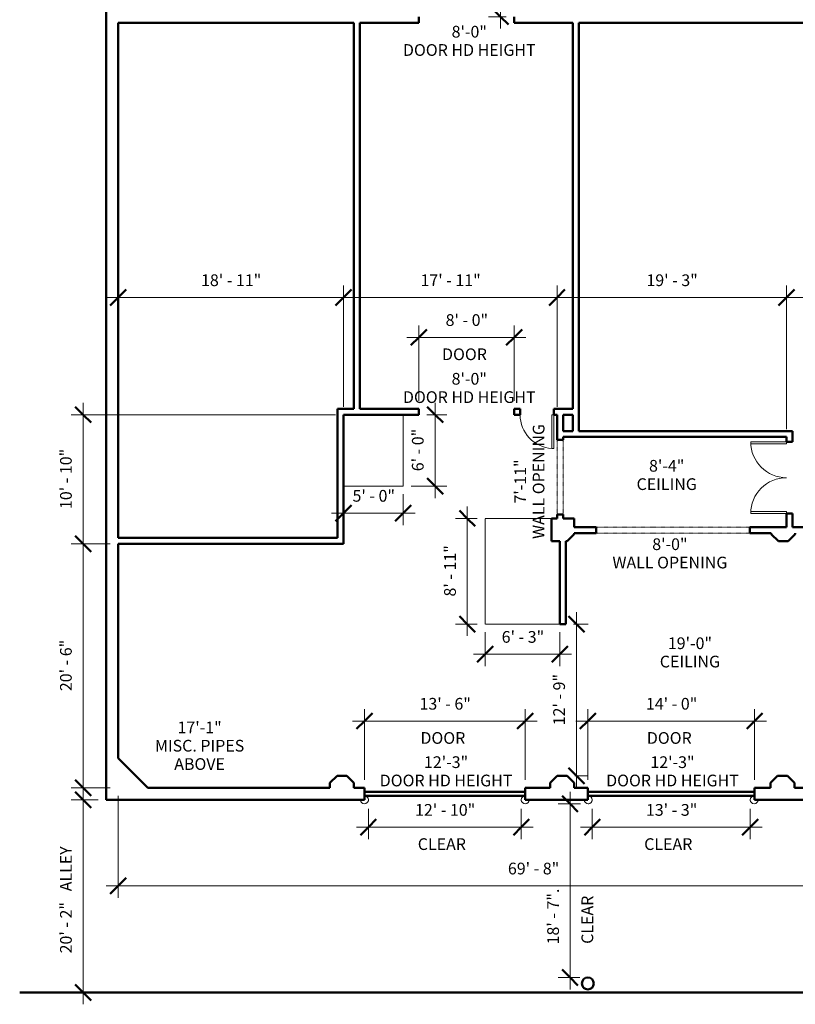
# Model space of a CAD drawing. Units: inches. Extents: x -697 to 697, y -1752 to 400.
# Drawn here: x -697 to 84, y -1752 to -760 of the extents above; entities that cross this region are included whole.
import ezdxf

# ---------------------------------------------------------------- set-up
doc = ezdxf.new("R2010")
doc.units = ezdxf.units.IN
doc.header["$MEASUREMENT"] = 0
doc.linetypes.add('Hidden 1_8_', pattern=[0.1875, 0.125, -0.0625])
doc.linetypes.add('Overhead 1_16_', pattern=[0.101562, 0.0625, -0.039062])
for name, color, linetype, lineweight in [('A-ANNO-DIMS', 211, 'Continuous', 9), ('A-ANNO-DIMS-128', 211, 'Continuous', 9), ('A-DETL-HDLN', 90, 'Hidden 1_8_', 9), ('A-DETL-MEDM', 33, 'Continuous', 20), ('A-DETL-THIN', 151, 'Continuous', 9), ('A-DETL-WIDE', 214, 'Continuous', 50), ('A-DOOR', 31, 'Continuous', 13), ('A-FLOR-OVHD', 1, 'Overhead 1_16_', 9), ('A-WALL', 113, 'Continuous', 13), ('G-ANNO-TEXT', 231, 'Continuous', 9)]:
    doc.layers.add(name, color=color, linetype=linetype, lineweight=lineweight)
doc.styles.add('Arial', font='arial.ttf', dxfattribs={"height": 11.802395})
doc.dimstyles.new('Linear_-_3_32__Arial_HUDSON', dxfattribs={"dimscale": 12, "dimtxt": 12, "dimasz": 1.333333, "dimexe": 1, "dimexo": 0.666667, "dimgap": 0.666667, "dimtad": 1, "dimdec": 0, "dimzin": 1, "dimdsep": 46, "dimlunit": 4, "dimtxsty": 'Arial', "dimblk1": 'OBLIQUE', "dimblk2": 'OBLIQUE', "dimsah": 1, "dimcen": 0.09, "dimdle": 1, "dimazin": 0, "dimtfac": 1, "dimtdec": 4, "dimtix": 1, "dimtmove": 0, "dimatfit": 3, "dimfxl": 1, "dimtvp": 1, "dimtfill": 1, "dimfrac": 2, "dimtolj": 1, "dimtzin": 0, "dimarcsym": 2})
doc.dimstyles.new('Linear_-_3_32__Arial_HUDSON_1', dxfattribs={"dimscale": 12, "dimtxt": 12, "dimasz": 1.333333, "dimexe": 1, "dimexo": 0.666667, "dimgap": 0.666667, "dimtad": 1, "dimdec": 0, "dimzin": 1, "dimdsep": 46, "dimlunit": 4, "dimtxsty": 'Arial', "dimblk1": 'OBLIQUE', "dimblk2": 'OBLIQUE', "dimsah": 1, "dimcen": 0.09, "dimdle": 1, "dimazin": 0, "dimtfac": 1, "dimtdec": 4, "dimtix": 1, "dimtmove": 2, "dimatfit": 3, "dimfxl": 1, "dimtvp": 1, "dimtfill": 1, "dimfrac": 2, "dimtolj": 1, "dimtzin": 0, "dimarcsym": 2})
doc.dimstyles.new('Linear_-_3_32__Arial_HUDSON_1_2_', dxfattribs={"dimscale": 12, "dimtxt": 12, "dimasz": 1.333333, "dimexe": 1, "dimexo": 0.666667, "dimgap": 0.666667, "dimtad": 1, "dimdec": 1, "dimrnd": 0.5, "dimzin": 1, "dimdsep": 46, "dimlunit": 4, "dimtxsty": 'Arial', "dimblk1": 'OBLIQUE', "dimblk2": 'OBLIQUE', "dimsah": 1, "dimcen": 0.09, "dimdle": 1, "dimazin": 0, "dimtfac": 1, "dimtdec": 4, "dimtix": 1, "dimtmove": 0, "dimatfit": 3, "dimfxl": 1, "dimtvp": 1, "dimtfill": 1, "dimfrac": 2, "dimtolj": 1, "dimtzin": 0, "dimarcsym": 2})

# ---------------------------------------------------------------- blocks, each defined once
blk = doc.blocks.new('Double-Flush - 72_ x 84_-335801-HUDSON TWENTY FULL GROUND FLOOR')
at = {"layer": 'A-DOOR', "lineweight": 20}
for p, q in [((-36, 39), (-34, 39)), ((-36, 3), (-36, 39)), ((-34, 3), (-34, 39)), ((34, 3), (34, 38.94)), ((36, 3), (36, 39)), ((-36, 3), (-34, 3)), ((36, 3), (34, 3))]:
    blk.add_line(p, q, dxfattribs=at)
at = {"layer": 'A-DOOR', "lineweight": 9}
for centre, start, end in [((-36, 3), 0, 90), ((36, 3), 90, 180)]:
    blk.add_arc(centre, 36, start, end, dxfattribs=at)
blk = doc.blocks.new('Single-Flush - 34_ x 84_-214997-HUDSON TWENTY FULL GROUND FLOOR')
at = {"layer": 'A-DOOR', "lineweight": 20}
for p, q in [((15, -3), (15, -37.01)), ((17, -3), (15, -3)), ((17, -3), (17, -37.01)), ((17, -37.01), (15, -37.01))]:
    blk.add_line(p, q, dxfattribs=at)
at = {"layer": 'A-DOOR', "lineweight": 9}
blk.add_arc((17, -3), 34.07, 180, 266.63431, dxfattribs=at)
blk = doc.blocks.new('DIMBLOCK34-HUDSON TWENTY FULL GROUND FLOOR')
at = {"layer": 'A-ANNO-DIMS-128'}
for p, q in [((-633.5, -1751.66), (-633.5, -1533.66)), ((-618.34, -1545.66), (-645.5, -1545.66)), ((-633.5, -1545.66), (-618.34, -1545.66)), ((-636.82, -1739.66), (-621.5, -1739.66)), ((-633.5, -1739.66), (-636.82, -1739.66))]:
    blk.add_line(p, q, dxfattribs=at)
at = {"layer": 'A-ANNO-DIMS-128', "lineweight": 50}
for p, q in [((-633.5, -1545.66), (-641.5, -1537.66)), ((-633.5, -1545.66), (-625.5, -1553.66)), ((-633.5, -1739.66), (-641.5, -1731.66)), ((-633.5, -1739.66), (-625.5, -1747.66))]:
    blk.add_line(p, q, dxfattribs=at)
at = {"layer": 'A-ANNO-DIMS-128', "color": 0, "insert": (-656.81, -1700.35), "char_height": 11.8024, "width": 138.4615, "attachment_point": 1, "rotation": 90, "line_spacing_factor": 0.938532, "style": 'Arial', "bg_fill": 3, "box_fill_scale": 1.25, "bg_fill_color": 0, "bg_fill_transparency": 0}
blk.add_mtext('20\' - 2"   ALLEY', dxfattribs=at)
blk = doc.blocks.new('_Oblique')
at = {"color": 0, "linetype": 'ByBlock', "lineweight": -2}
blk.add_line((-0.5, -0.5), (0.5, 0.5), dxfattribs=at)
blk = doc.blocks.new('DIMBLOCK35-HUDSON TWENTY FULL GROUND FLOOR')
at = {"layer": 'A-ANNO-DIMS-128'}
for p, q in [((-350.34, -1525.66), (-350.34, -1454.29)), ((-188.34, -1525.66), (-188.34, -1454.29)), ((-362.34, -1466.29), (-176.34, -1466.29)), ((-350.34, -1466.29), (-350.34, -1525.66)), ((-188.34, -1466.29), (-188.34, -1525.66))]:
    blk.add_line(p, q, dxfattribs=at)
at = {"layer": 'A-ANNO-DIMS-128', "lineweight": 50}
for p, q in [((-350.34, -1466.29), (-358.34, -1474.29)), ((-350.34, -1466.29), (-342.34, -1458.29)), ((-188.34, -1466.29), (-196.34, -1474.29)), ((-188.34, -1466.29), (-180.34, -1458.29))]:
    blk.add_line(p, q, dxfattribs=at)
at = {"layer": 'A-ANNO-DIMS-128', "color": 0, "char_height": 11.802, "attachment_point": 1, "line_spacing_factor": 0.938532, "style": 'Arial', "bg_fill": 3, "box_fill_scale": 1.25, "bg_fill_color": 0, "bg_fill_transparency": 0}
for s, insert, width in [('13\' - 6"', (-294.82, -1442.98), 61.1446), ('DOOR', (-293.9, -1477.44), 58.9292)]:
    blk.add_mtext(s, dxfattribs=dict(at, insert=insert, width=width))
blk = doc.blocks.new('DIMBLOCK36-HUDSON TWENTY FULL GROUND FLOOR')
at = {"layer": 'A-ANNO-DIMS-128'}
for p, q in [((-125.34, -1525.66), (-125.34, -1454.29)), ((42.66, -1525.66), (42.66, -1454.29)), ((-137.34, -1466.29), (54.66, -1466.29)), ((-125.34, -1466.29), (-125.34, -1525.66)), ((42.66, -1466.29), (42.66, -1525.66))]:
    blk.add_line(p, q, dxfattribs=at)
at = {"layer": 'A-ANNO-DIMS-128', "lineweight": 50}
for p, q in [((-125.34, -1466.29), (-133.34, -1474.29)), ((-125.34, -1466.29), (-117.34, -1458.29)), ((42.66, -1466.29), (34.66, -1474.29)), ((42.66, -1466.29), (50.66, -1458.29))]:
    blk.add_line(p, q, dxfattribs=at)
at = {"layer": 'A-ANNO-DIMS-128', "color": 0, "char_height": 11.802, "attachment_point": 1, "line_spacing_factor": 0.938532, "style": 'Arial', "bg_fill": 3, "box_fill_scale": 1.25, "bg_fill_color": 0, "bg_fill_transparency": 0}
for s, insert, width in [('14\' - 0"', (-66.82, -1442.98), 61.1446), ('DOOR', (-65.9, -1477.44), 58.9292)]:
    blk.add_mtext(s, dxfattribs=dict(at, insert=insert, width=width))
blk = doc.blocks.new('DIMBLOCK37-HUDSON TWENTY FULL GROUND FLOOR')
at = {"layer": 'A-ANNO-DIMS-128'}
for p, q in [((-633.5, -1275.66), (-633.5, -1545.66)), ((-606.34, -1287.66), (-645.5, -1287.66)), ((-633.5, -1287.66), (-606.34, -1287.66)), ((-606.34, -1533.66), (-645.5, -1533.66)), ((-633.5, -1533.66), (-606.34, -1533.66))]:
    blk.add_line(p, q, dxfattribs=at)
at = {"layer": 'A-ANNO-DIMS-128', "lineweight": 50}
for p, q in [((-633.5, -1287.66), (-641.5, -1279.66)), ((-633.5, -1287.66), (-625.5, -1295.66)), ((-633.5, -1533.66), (-641.5, -1525.66)), ((-633.5, -1533.66), (-625.5, -1541.66))]:
    blk.add_line(p, q, dxfattribs=at)
at = {"layer": 'A-ANNO-DIMS-128', "color": 0, "insert": (-656.81, -1436.14), "char_height": 11.802, "width": 61.1446, "attachment_point": 1, "rotation": 90, "line_spacing_factor": 0.938532, "style": 'Arial', "bg_fill": 3, "box_fill_scale": 1.25, "bg_fill_color": 0, "bg_fill_transparency": 0}
blk.add_mtext('20\' - 6"', dxfattribs=at)
blk = doc.blocks.new('DIMBLOCK38-HUDSON TWENTY FULL GROUND FLOOR')
at = {"layer": 'A-ANNO-DIMS-128', "lineweight": 50}
for p, q in [((-633.5, -1157.66), (-641.5, -1149.66)), ((-633.5, -1157.66), (-625.5, -1165.66)), ((-633.5, -1287.66), (-641.5, -1279.66)), ((-633.5, -1287.66), (-625.5, -1295.66))]:
    blk.add_line(p, q, dxfattribs=at)
at = {"layer": 'A-ANNO-DIMS-128'}
for p, q in [((-633.5, -1299.66), (-633.5, -1145.66)), ((-379.34, -1157.66), (-645.5, -1157.66)), ((-633.5, -1157.66), (-379.34, -1157.66)), ((-606.34, -1287.66), (-645.5, -1287.66)), ((-633.5, -1287.66), (-606.34, -1287.66))]:
    blk.add_line(p, q, dxfattribs=at)
at = {"layer": 'A-ANNO-DIMS-128', "color": 0, "insert": (-656.81, -1252.66), "char_height": 11.802, "width": 72, "attachment_point": 1, "rotation": 90, "line_spacing_factor": 0.938532, "style": 'Arial', "bg_fill": 3, "box_fill_scale": 1.25, "bg_fill_color": 0, "bg_fill_transparency": 0}
blk.add_mtext('10\' - 10"', dxfattribs=at)
blk = doc.blocks.new('DIMBLOCK39-HUDSON TWENTY FULL GROUND FLOOR')
at = {"layer": 'A-ANNO-DIMS-128'}
for p, q in [((-136.84, -1356.59), (-136.84, -1533.59)), ((-139.63, -1368.59), (-124.84, -1368.59)), ((-136.84, -1368.59), (-139.63, -1368.59)), ((-138.27, -1521.59), (-124.84, -1521.59)), ((-136.84, -1521.59), (-138.27, -1521.59))]:
    blk.add_line(p, q, dxfattribs=at)
at = {"layer": 'A-ANNO-DIMS-128', "lineweight": 50}
for p, q in [((-136.84, -1368.59), (-144.84, -1360.59)), ((-136.84, -1368.59), (-128.84, -1376.59)), ((-136.84, -1521.59), (-144.84, -1513.59)), ((-136.84, -1521.59), (-128.84, -1529.59))]:
    blk.add_line(p, q, dxfattribs=at)
at = {"layer": 'A-ANNO-DIMS-128', "color": 0, "insert": (-160.15, -1470.57), "char_height": 11.802, "width": 61.1446, "attachment_point": 1, "rotation": 90, "line_spacing_factor": 0.938532, "style": 'Arial', "bg_fill": 3, "box_fill_scale": 1.25, "bg_fill_color": 0, "bg_fill_transparency": 0}
blk.add_mtext('12\' - 9"', dxfattribs=at)
blk = doc.blocks.new('DIMBLOCK40-HUDSON TWENTY FULL GROUND FLOOR')
at = {"layer": 'A-ANNO-DIMS-128'}
for p, q in [((-598.34, -1221.71), (-598.34, -1027.6)), ((-371.34, -1149.66), (-371.34, -1027.6)), ((-610.34, -1039.6), (-371.34, -1039.6)), ((-598.34, -1039.6), (-598.34, -1221.71)), ((-371.34, -1039.6), (-371.34, -1149.66))]:
    blk.add_line(p, q, dxfattribs=at)
at = {"layer": 'A-ANNO-DIMS-128', "lineweight": 50}
for p, q in [((-598.34, -1039.6), (-590.34, -1031.6)), ((-371.34, -1039.6), (-363.34, -1031.6)), ((-598.34, -1039.6), (-606.34, -1047.6)), ((-371.34, -1039.6), (-379.34, -1047.6))]:
    blk.add_line(p, q, dxfattribs=at)
at = {"layer": 'A-ANNO-DIMS-128', "color": 0, "insert": (-514.84, -1016.29), "char_height": 11.802, "width": 72, "attachment_point": 1, "line_spacing_factor": 0.938532, "style": 'Arial', "bg_fill": 3, "box_fill_scale": 1.25, "bg_fill_color": 0, "bg_fill_transparency": 0}
blk.add_mtext('18\' - 11"', dxfattribs=at)
blk = doc.blocks.new('DIMBLOCK41-HUDSON TWENTY FULL GROUND FLOOR')
at = {"layer": 'A-ANNO-DIMS-128'}
for p, q in [((-371.34, -1149.66), (-371.34, -1027.6)), ((-156.34, -1149.66), (-156.34, -1027.6)), ((-371.34, -1039.6), (-144.34, -1039.6)), ((-371.34, -1039.6), (-371.34, -1149.66)), ((-156.34, -1039.6), (-156.34, -1149.66))]:
    blk.add_line(p, q, dxfattribs=at)
at = {"layer": 'A-ANNO-DIMS-128', "lineweight": 50}
for p, q in [((-371.34, -1039.6), (-363.34, -1031.6)), ((-156.34, -1039.6), (-148.34, -1031.6)), ((-371.34, -1039.6), (-379.34, -1047.6)), ((-156.34, -1039.6), (-164.34, -1047.6))]:
    blk.add_line(p, q, dxfattribs=at)
at = {"layer": 'A-ANNO-DIMS-128', "color": 0, "insert": (-293.84, -1016.29), "char_height": 11.802, "width": 72, "attachment_point": 1, "line_spacing_factor": 0.938532, "style": 'Arial', "bg_fill": 3, "box_fill_scale": 1.25, "bg_fill_color": 0, "bg_fill_transparency": 0}
blk.add_mtext('17\' - 11"', dxfattribs=at)
blk = doc.blocks.new('DIMBLOCK42-HUDSON TWENTY FULL GROUND FLOOR')
at = {"layer": 'A-ANNO-DIMS-128'}
for p, q in [((-156.34, -1149.66), (-156.34, -1027.6)), ((74.66, -1172.09), (74.66, -1027.6)), ((-168.34, -1039.6), (74.66, -1039.6)), ((-156.34, -1039.6), (-156.34, -1149.66)), ((74.66, -1039.6), (74.66, -1172.09))]:
    blk.add_line(p, q, dxfattribs=at)
at = {"layer": 'A-ANNO-DIMS-128', "lineweight": 50}
for p, q in [((-156.34, -1039.6), (-148.34, -1031.6)), ((74.66, -1039.6), (82.66, -1031.6)), ((-156.34, -1039.6), (-164.34, -1047.6)), ((74.66, -1039.6), (66.66, -1047.6))]:
    blk.add_line(p, q, dxfattribs=at)
at = {"layer": 'A-ANNO-DIMS-128', "color": 0, "insert": (-66.32, -1016.29), "char_height": 11.802, "width": 61.1446, "attachment_point": 1, "line_spacing_factor": 0.938532, "style": 'Arial', "bg_fill": 3, "box_fill_scale": 1.25, "bg_fill_color": 0, "bg_fill_transparency": 0}
blk.add_mtext('19\' - 3"', dxfattribs=at)
blk = doc.blocks.new('DIMBLOCK43-HUDSON TWENTY FULL GROUND FLOOR')
at = {"layer": 'A-ANNO-DIMS-128'}
for p, q in [((74.66, -1172.09), (74.66, -1027.6)), ((303.66, -1269.09), (303.66, -1027.6)), ((74.66, -1039.6), (315.66, -1039.6)), ((74.66, -1039.6), (74.66, -1172.09)), ((303.66, -1039.6), (303.66, -1269.09))]:
    blk.add_line(p, q, dxfattribs=at)
at = {"layer": 'A-ANNO-DIMS-128', "lineweight": 50}
for p, q in [((74.66, -1039.6), (82.66, -1031.6)), ((303.66, -1039.6), (311.66, -1031.6)), ((74.66, -1039.6), (66.66, -1047.6)), ((303.66, -1039.6), (295.66, -1047.6))]:
    blk.add_line(p, q, dxfattribs=at)
at = {"layer": 'A-ANNO-DIMS-128', "color": 0, "insert": (163.68, -1016.29), "char_height": 11.802, "width": 61.1446, "attachment_point": 1, "line_spacing_factor": 0.938532, "style": 'Arial', "bg_fill": 3, "box_fill_scale": 1.25, "bg_fill_color": 0, "bg_fill_transparency": 0}
blk.add_mtext('19\' - 1"', dxfattribs=at)
blk = doc.blocks.new('DIMBLOCK44-HUDSON TWENTY FULL GROUND FLOOR')
at = {"layer": 'A-ANNO-DIMS-128'}
for p, q in [((-346.34, -1554.66), (-346.34, -1585.22)), ((-346.34, -1573.22), (-346.34, -1554.66)), ((-192.34, -1554.66), (-192.34, -1585.22)), ((-192.34, -1573.22), (-192.34, -1554.66)), ((-358.34, -1573.22), (-180.34, -1573.22))]:
    blk.add_line(p, q, dxfattribs=at)
at = {"layer": 'A-ANNO-DIMS-128', "lineweight": 50}
for p, q in [((-346.34, -1573.22), (-338.34, -1565.22)), ((-192.34, -1573.22), (-184.34, -1565.22)), ((-346.34, -1573.22), (-354.34, -1581.22)), ((-192.34, -1573.22), (-200.34, -1581.22))]:
    blk.add_line(p, q, dxfattribs=at)
at = {"layer": 'A-ANNO-DIMS-128', "color": 0, "char_height": 11.802, "attachment_point": 1, "line_spacing_factor": 0.938532, "style": 'Arial', "bg_fill": 3, "box_fill_scale": 1.25, "bg_fill_color": 0, "bg_fill_transparency": 0}
for s, insert, width in [('12\' - 10"', (-299.34, -1549.91), 72), ('CLEAR', (-296.58, -1584.38), 65.3538)]:
    blk.add_mtext(s, dxfattribs=dict(at, insert=insert, width=width))
blk = doc.blocks.new('DIMBLOCK45-HUDSON TWENTY FULL GROUND FLOOR')
at = {"layer": 'A-ANNO-DIMS-128'}
for p, q in [((-120.84, -1554.66), (-120.84, -1585.22)), ((-120.84, -1573.22), (-120.84, -1554.66)), ((38.16, -1554.66), (38.16, -1585.22)), ((38.16, -1573.22), (38.16, -1554.66)), ((-132.84, -1573.22), (50.16, -1573.22))]:
    blk.add_line(p, q, dxfattribs=at)
at = {"layer": 'A-ANNO-DIMS-128', "lineweight": 50}
for p, q in [((-120.84, -1573.22), (-112.84, -1565.22)), ((38.16, -1573.22), (46.16, -1565.22)), ((-120.84, -1573.22), (-128.84, -1581.22)), ((38.16, -1573.22), (30.16, -1581.22))]:
    blk.add_line(p, q, dxfattribs=at)
at = {"layer": 'A-ANNO-DIMS-128', "color": 0, "char_height": 11.802, "attachment_point": 1, "line_spacing_factor": 0.938532, "style": 'Arial', "bg_fill": 3, "box_fill_scale": 1.25, "bg_fill_color": 0, "bg_fill_transparency": 0}
for s, insert, width in [('13\' - 3"', (-66.82, -1549.91), 61.1446), ('CLEAR', (-68.58, -1584.38), 65.3538)]:
    blk.add_mtext(s, dxfattribs=dict(at, insert=insert, width=width))
blk = doc.blocks.new('DIMBLOCK46-HUDSON TWENTY FULL GROUND FLOOR')
at = {"layer": 'A-ANNO-DIMS-128'}
for p, q in [((-598.34, -1541.66), (-598.34, -1644.29)), ((-598.34, -1632.29), (-598.34, -1541.66)), ((237.66, -1541.66), (237.66, -1644.29)), ((237.66, -1632.29), (237.66, -1541.66)), ((-610.34, -1632.29), (249.66, -1632.29))]:
    blk.add_line(p, q, dxfattribs=at)
at = {"layer": 'A-ANNO-DIMS-128', "lineweight": 50}
for p, q in [((-598.34, -1632.29), (-590.34, -1624.29)), ((237.66, -1632.29), (245.66, -1624.29)), ((-598.34, -1632.29), (-606.34, -1640.29)), ((237.66, -1632.29), (229.66, -1640.29))]:
    blk.add_line(p, q, dxfattribs=at)
at = {"layer": 'A-ANNO-DIMS-128', "color": 0, "insert": (-205.82, -1608.98), "char_height": 11.802, "width": 61.1446, "attachment_point": 1, "line_spacing_factor": 0.938532, "style": 'Arial', "bg_fill": 3, "box_fill_scale": 1.25, "bg_fill_color": 0, "bg_fill_transparency": 0}
blk.add_mtext('69\' - 8"', dxfattribs=at)
blk = doc.blocks.new('DIMBLOCK49-HUDSON TWENTY FULL GROUND FLOOR')
at = {"layer": 'A-ANNO-DIMS-128'}
for p, q in [((-228.63, -1376.59), (-228.63, -1410.93)), ((-228.63, -1398.93), (-228.63, -1376.59)), ((-153.63, -1376.59), (-153.63, -1410.93)), ((-153.63, -1398.93), (-153.63, -1376.59)), ((-240.63, -1398.93), (-141.63, -1398.93))]:
    blk.add_line(p, q, dxfattribs=at)
at = {"layer": 'A-ANNO-DIMS-128', "lineweight": 50}
for p, q in [((-228.63, -1398.93), (-220.63, -1390.93)), ((-153.63, -1398.93), (-145.63, -1390.93)), ((-228.63, -1398.93), (-236.63, -1406.93)), ((-153.63, -1398.93), (-161.63, -1406.93))]:
    blk.add_line(p, q, dxfattribs=at)
at = {"layer": 'A-ANNO-DIMS-128', "color": 0, "insert": (-212.08, -1375.62), "char_height": 11.802, "width": 50.2892, "attachment_point": 1, "line_spacing_factor": 0.938532, "style": 'Arial', "bg_fill": 3, "box_fill_scale": 1.25, "bg_fill_color": 0, "bg_fill_transparency": 0}
blk.add_mtext('6\' - 3"', dxfattribs=at)
blk = doc.blocks.new('DIMBLOCK50-HUDSON TWENTY FULL GROUND FLOOR')
at = {"layer": 'A-ANNO-DIMS-128', "lineweight": 50}
for p, q in [((-246.73, -1262.09), (-254.73, -1254.09)), ((-246.73, -1262.09), (-238.73, -1270.09)), ((-246.73, -1368.59), (-254.73, -1360.59)), ((-246.73, -1368.59), (-238.73, -1376.59))]:
    blk.add_line(p, q, dxfattribs=at)
at = {"layer": 'A-ANNO-DIMS-128'}
for p, q in [((-246.73, -1250.09), (-246.73, -1380.59)), ((-236.63, -1262.09), (-258.73, -1262.09)), ((-246.73, -1262.09), (-236.63, -1262.09)), ((-236.63, -1368.59), (-258.73, -1368.59)), ((-246.73, -1368.59), (-236.63, -1368.59))]:
    blk.add_line(p, q, dxfattribs=at)
at = {"layer": 'A-ANNO-DIMS-128', "color": 0, "insert": (-270.04, -1340.82), "char_height": 11.802, "width": 61.1446, "attachment_point": 1, "rotation": 90, "line_spacing_factor": 0.938532, "style": 'Arial', "bg_fill": 3, "box_fill_scale": 1.25, "bg_fill_color": 0, "bg_fill_transparency": 0}
blk.add_mtext('8\' - 11"', dxfattribs=at)
blk = doc.blocks.new('DIMBLOCK53-HUDSON TWENTY FULL GROUND FLOOR')
at = {"layer": 'A-ANNO-DIMS-128'}
for p, q in [((-311.34, -1237.66), (-311.34, -1268.79)), ((-311.34, -1256.79), (-311.34, -1237.66)), ((-383.34, -1256.79), (-299.34, -1256.79)), ((-371.34, -1253.47), (-371.34, -1268.79)), ((-371.34, -1256.79), (-371.34, -1253.47))]:
    blk.add_line(p, q, dxfattribs=at)
at = {"layer": 'A-ANNO-DIMS-128', "lineweight": 50}
for p, q in [((-371.34, -1256.79), (-363.34, -1248.79)), ((-311.34, -1256.79), (-303.34, -1248.79)), ((-371.34, -1256.79), (-379.34, -1264.79)), ((-311.34, -1256.79), (-319.34, -1264.79))]:
    blk.add_line(p, q, dxfattribs=at)
at = {"layer": 'A-ANNO-DIMS-128', "color": 0, "insert": (-362.3, -1233.48), "char_height": 11.802, "width": 50.2892, "attachment_point": 1, "line_spacing_factor": 0.938532, "style": 'Arial', "bg_fill": 3, "box_fill_scale": 1.25, "bg_fill_color": 0, "bg_fill_transparency": 0}
blk.add_mtext('5\' - 0"', dxfattribs=at)
blk = doc.blocks.new('DIMBLOCK54-HUDSON TWENTY FULL GROUND FLOOR')
at = {"layer": 'A-ANNO-DIMS-128', "lineweight": 50}
for p, q in [((-279.18, -1157.66), (-287.18, -1149.66)), ((-279.18, -1157.66), (-271.18, -1165.66)), ((-279.18, -1229.66), (-287.18, -1221.66)), ((-279.18, -1229.66), (-271.18, -1237.66))]:
    blk.add_line(p, q, dxfattribs=at)
at = {"layer": 'A-ANNO-DIMS-128'}
for p, q in [((-279.18, -1145.66), (-279.18, -1241.66)), ((-287.6, -1157.66), (-267.18, -1157.66)), ((-279.18, -1157.66), (-287.6, -1157.66)), ((-303.34, -1229.66), (-267.18, -1229.66)), ((-279.18, -1229.66), (-303.34, -1229.66))]:
    blk.add_line(p, q, dxfattribs=at)
at = {"layer": 'A-ANNO-DIMS-128', "color": 0, "insert": (-302.49, -1214.62), "char_height": 11.802, "width": 50.2892, "attachment_point": 1, "rotation": 90, "line_spacing_factor": 0.938532, "style": 'Arial', "bg_fill": 3, "box_fill_scale": 1.25, "bg_fill_color": 0, "bg_fill_transparency": 0}
blk.add_mtext('6\' - 0"', dxfattribs=at)
blk = doc.blocks.new('DIMBLOCK55-HUDSON TWENTY FULL GROUND FLOOR')
at = {"layer": 'A-ANNO-DIMS-128', "lineweight": 50}
for p, q in [((-213.22, -443.7), (-221.22, -435.7)), ((-213.22, -443.7), (-205.22, -451.7)), ((-213.22, -756.7), (-221.22, -748.7)), ((-213.22, -756.7), (-205.22, -764.7))]:
    blk.add_line(p, q, dxfattribs=at)
at = {"layer": 'A-ANNO-DIMS-128'}
for p, q in [((-202.85, -443.7), (-225.22, -443.7)), ((-213.22, -768.7), (-213.22, -443.7)), ((-213.22, -443.7), (-202.85, -443.7)), ((-207.6, -756.7), (-225.22, -756.7)), ((-213.22, -756.7), (-207.6, -756.7))]:
    blk.add_line(p, q, dxfattribs=at)
at = {"layer": 'A-ANNO-DIMS-128', "color": 0, "insert": (-236.53, -625.67), "char_height": 11.802, "width": 61.1446, "attachment_point": 1, "rotation": 90, "line_spacing_factor": 0.938532, "style": 'Arial', "bg_fill": 3, "box_fill_scale": 1.25, "bg_fill_color": 0, "bg_fill_transparency": 0}
blk.add_mtext('26\' - 1"', dxfattribs=at)
blk = doc.blocks.new('DIMBLOCK60-HUDSON TWENTY FULL GROUND FLOOR')
at = {"layer": 'A-ANNO-DIMS-128'}
for p, q in [((-295.6, -1143.66), (-295.6, -1067.72)), ((-199.6, -1143.66), (-199.6, -1067.72)), ((-307.6, -1079.72), (-187.6, -1079.72)), ((-295.6, -1079.72), (-295.6, -1143.66)), ((-199.6, -1079.72), (-199.6, -1143.66))]:
    blk.add_line(p, q, dxfattribs=at)
at = {"layer": 'A-ANNO-DIMS-128', "lineweight": 50}
for p, q in [((-295.6, -1079.72), (-303.6, -1087.72)), ((-295.6, -1079.72), (-287.6, -1071.72)), ((-199.6, -1079.72), (-207.6, -1087.72)), ((-199.6, -1079.72), (-191.6, -1071.72))]:
    blk.add_line(p, q, dxfattribs=at)
at = {"layer": 'A-ANNO-DIMS-128', "color": 0, "char_height": 11.802, "attachment_point": 1, "line_spacing_factor": 0.938532, "style": 'Arial', "bg_fill": 3, "box_fill_scale": 1.25, "bg_fill_color": 0, "bg_fill_transparency": 0}
for s, insert, width in [('8\' - 0"', (-268.55, -1056.41), 50.2892), ('DOOR', (-272.15, -1090.87), 58.9292)]:
    blk.add_mtext(s, dxfattribs=dict(at, insert=insert, width=width))
blk = doc.blocks.new('DIMBLOCK61-HUDSON TWENTY FULL GROUND FLOOR')
at = {"layer": 'A-ANNO-DIMS-128', "lineweight": 50}
for p, q in [((-143.29, -1549.66), (-151.29, -1541.66)), ((-143.29, -1549.66), (-135.29, -1557.66)), ((-143.29, -1724.66), (-151.29, -1716.66)), ((-143.29, -1724.66), (-135.29, -1732.66))]:
    blk.add_line(p, q, dxfattribs=at)
at = {"layer": 'A-ANNO-DIMS-128'}
for p, q in [((-143.29, -1736.66), (-143.29, -1537.66)), ((-132.84, -1549.66), (-155.29, -1549.66)), ((-143.29, -1549.66), (-132.84, -1549.66)), ((-133.34, -1724.66), (-155.29, -1724.66)), ((-143.29, -1724.66), (-133.34, -1724.66))]:
    blk.add_line(p, q, dxfattribs=at)
at = {"layer": 'A-ANNO-DIMS-128', "color": 0, "char_height": 11.802, "attachment_point": 1, "rotation": 90, "line_spacing_factor": 0.938532, "style": 'Arial', "bg_fill": 3, "box_fill_scale": 1.25, "bg_fill_color": 0, "bg_fill_transparency": 0}
for s, insert, width in [('18\' - 7".', (-166.21, -1691.29), 66.6831), ('CLEAR', (-131.74, -1690.74), 65.3538)]:
    blk.add_mtext(s, dxfattribs=dict(at, insert=insert, width=width))

msp = doc.modelspace()

# ---------------------------------------------------------------- linework, layer by layer
at = {"layer": 'A-DETL-HDLN'}
for p, q in [((-311.34, -1157.66), (-311.34, -1229.66)), ((-311.34, -1229.66), (-371.34, -1229.66)), ((-228.63, -1368.59), (-228.63, -1262.09)), ((-228.63, -1262.09), (-162.06, -1262.09)), ((-153.63, -1368.59), (-228.63, -1368.59))]:
    msp.add_line(p, q, dxfattribs=at)
at = {"layer": 'A-DETL-MEDM'}
for p, q in [((-346.34, -1545.66), (-346.34, -1546.66)), ((-192.34, -1545.66), (-192.34, -1546.66)), ((-120.84, -1545.66), (-120.84, -1546.66)), ((38.16, -1545.66), (38.16, -1546.66))]:
    msp.add_line(p, q, dxfattribs=at)
for centre, start, end in [((-350.34, -1545.66), 180, 90), ((-188.34, -1545.66), 90, 360), ((-124.84, -1545.66), 180, 90), ((42.16, -1545.66), 90, 360)]:
    msp.add_arc(centre, 4, start, end, dxfattribs=at)
at = {"layer": 'A-DETL-THIN'}
for p, q in [((-124.84, -1549.66), (-124.34, -1549.66)), ((-125.34, -1724.66), (-124.09, -1724.66)), ((-125.34, -1724.66), (-124.09, -1724.66))]:
    msp.add_line(p, q, dxfattribs=at)
at = {"layer": 'A-DETL-WIDE'}
for p, q in [((-146.13, -1285.16), (-139.06, -1278.09)), ((-139.06, -1278.09), (-139.06, -1277.09)), ((-147.63, -1285.16), (-146.13, -1285.16)), ((-568.34, -1533.66), (-598.34, -1503.66)), ((-350.34, -1537.66), (-188.34, -1537.66)), ((-350.34, -1541.66), (-188.34, -1541.66)), ((-125.34, -1537.66), (42.66, -1537.66)), ((-125.34, -1541.66), (42.66, -1541.66)), ((-697.44, -1739.66), (651.29, -1739.66))]:
    msp.add_line(p, q, dxfattribs=at)
msp.add_circle((-125.34, -1730.66), 6, dxfattribs=at)
at = {"layer": 'A-FLOR-OVHD'}
for p, q in [((-156.34, -1258.09), (-156.34, -1183.09)), ((-150.34, -1258.09), (-150.34, -1183.09)), ((-117.06, -1271.09), (37.94, -1271.09)), ((-117.06, -1277.09), (37.94, -1277.09))]:
    msp.add_line(p, q, dxfattribs=at)
at = {"layer": 'A-WALL', "lineweight": 50}
for p, q in [((-610.34, 300.41), (-610.34, -1545.66)), ((-598.34, -1281.66), (-598.34, -762.7)), ((-598.34, -762.7), (-360.92, -762.7)), ((-360.92, -762.7), (-360.92, -1151.66)), ((-354.92, -1151.66), (-354.92, -762.7)), ((-354.92, -762.7), (-295.6, -762.7)), ((-295.6, -762.7), (-295.6, -756.7)), ((-199.6, -756.7), (-199.6, -762.7)), ((-199.6, -762.7), (-140.44, -762.7)), ((-140.44, -762.7), (-140.44, -1151.66)), ((-134.44, -762.7), (589.15, -762.7)), ((-134.44, -1174.09), (-134.44, -762.7)), ((-377.34, -1151.66), (-377.34, -1281.66)), ((-360.92, -1151.66), (-377.34, -1151.66)), ((-371.34, -1287.66), (-371.34, -1157.66)), ((-371.34, -1157.66), (-295.6, -1157.66)), ((-295.6, -1151.66), (-354.92, -1151.66)), ((-295.6, -1157.66), (-295.6, -1151.66)), ((-193.47, -1151.66), (-199.6, -1151.66)), ((-199.6, -1151.66), (-199.6, -1157.66)), ((-199.6, -1157.66), (-193.47, -1157.66)), ((-193.47, -1157.66), (-193.47, -1151.66)), ((-140.44, -1151.66), (-159.47, -1151.66)), ((-159.47, -1151.66), (-159.47, -1157.66)), ((-159.47, -1157.66), (-156.34, -1157.66)), ((-156.34, -1157.66), (-156.34, -1183.09)), ((-150.34, -1174.09), (-150.34, -1157.66)), ((-150.34, -1157.66), (-140.44, -1157.66)), ((-140.44, -1157.66), (-140.44, -1174.09)), ((-140.44, -1174.09), (-150.34, -1174.09)), ((-150.34, -1183.09), (-150.34, -1180.09)), ((-150.34, -1180.09), (74.66, -1180.09)), ((80.66, -1174.09), (-134.44, -1174.09)), ((74.66, -1180.09), (74.66, -1185.09)), ((80.66, -1185.09), (80.66, -1174.09)), ((-156.34, -1183.09), (-150.34, -1183.09)), ((74.66, -1185.09), (80.66, -1185.09)), ((-150.34, -1258.09), (-156.34, -1258.09)), ((-156.34, -1258.09), (-156.34, -1262.09)), ((-150.34, -1262.09), (-150.34, -1258.09)), ((74.66, -1257.09), (74.66, -1271.09)), ((80.66, -1257.09), (74.66, -1257.09)), ((80.66, -1271.09), (80.66, -1257.09)), ((-156.34, -1262.09), (-162.06, -1262.09)), ((-162.06, -1262.09), (-162.06, -1285.16)), ((-139.06, -1262.09), (-150.34, -1262.09)), ((-139.06, -1271.09), (-139.06, -1262.09)), ((-117.06, -1271.09), (-139.06, -1271.09)), ((-139.06, -1277.09), (-117.06, -1277.09)), ((-117.06, -1277.09), (-117.06, -1271.09)), ((74.66, -1271.09), (37.94, -1271.09)), ((37.94, -1271.09), (37.94, -1277.09)), ((37.94, -1277.09), (59.44, -1277.09)), ((59.44, -1277.09), (59.44, -1278.09)), ((59.44, -1278.09), (66.51, -1285.16)), ((76.51, -1285.16), (83.58, -1278.09)), ((309.66, -1271.09), (80.66, -1271.09)), ((83.58, -1278.09), (83.58, -1277.09)), ((-377.34, -1281.66), (-598.34, -1281.66)), ((-598.34, -1503.66), (-598.34, -1287.66)), ((-598.34, -1287.66), (-371.34, -1287.66)), ((-162.06, -1285.16), (-153.63, -1285.16)), ((-153.63, -1285.16), (-153.63, -1368.59)), ((-147.63, -1368.59), (-147.63, -1285.16)), ((66.51, -1285.16), (76.51, -1285.16)), ((-153.63, -1368.59), (-147.63, -1368.59)), ((-377.92, -1521.59), (-384.99, -1528.66)), ((-367.92, -1521.59), (-377.92, -1521.59)), ((-360.84, -1528.66), (-367.92, -1521.59)), ((-156.27, -1521.59), (-163.34, -1528.66)), ((-146.27, -1521.59), (-156.27, -1521.59)), ((-139.2, -1528.66), (-146.27, -1521.59)), ((65.58, -1521.59), (58.51, -1528.66)), ((75.58, -1521.59), (65.58, -1521.59)), ((82.66, -1528.66), (75.58, -1521.59)), ((-384.99, -1533.66), (-568.34, -1533.66)), ((-384.99, -1528.66), (-384.99, -1533.66)), ((-360.84, -1533.66), (-360.84, -1528.66)), ((-350.34, -1533.66), (-360.84, -1533.66)), ((-350.34, -1545.66), (-350.34, -1533.66)), ((-163.34, -1533.66), (-188.34, -1533.66)), ((-188.34, -1533.66), (-188.34, -1545.66)), ((-163.34, -1528.66), (-163.34, -1533.66)), ((-139.2, -1533.66), (-139.2, -1528.66)), ((-125.34, -1533.66), (-139.2, -1533.66)), ((-125.34, -1545.66), (-125.34, -1533.66)), ((58.51, -1533.66), (42.66, -1533.66)), ((42.66, -1533.66), (42.66, -1545.66)), ((58.51, -1528.66), (58.51, -1533.66)), ((82.66, -1533.66), (82.66, -1528.66)), ((237.66, -1533.66), (82.66, -1533.66)), ((-610.34, -1545.66), (-350.34, -1545.66)), ((-188.34, -1545.66), (-125.34, -1545.66)), ((42.66, -1545.66), (601.15, -1545.66))]:
    msp.add_line(p, q, dxfattribs=at)

# ---------------------------------------------------------------- block references
at = {"layer": 'A-DOOR'}
msp.add_blockref('Single-Flush - 34_ x 84_-214997-HUDSON TWENTY FULL GROUND FLOOR', (-176.47, -1154.66), dxfattribs=at)
at = {"layer": 'A-DOOR', "rotation": 89.99999999999991}
msp.add_blockref('Double-Flush - 72_ x 84_-335801-HUDSON TWENTY FULL GROUND FLOOR', (77.66, -1221.09), dxfattribs=at)

# ---------------------------------------------------------------- texts
at = {"layer": 'G-ANNO-TEXT', "color": 7, "attachment_point": 2, "line_spacing_factor": 0.938532, "style": 'Arial', "bg_fill": 3, "box_fill_scale": 1.25, "bg_fill_color": 0, "bg_fill_transparency": 0}
for s, insert, char_height, width in [('8\'-4"\\PCEILING', (-45.92, -1203.25), 11.802, 78.48), ('19\'-0"\\PCEILING', (-22.52, -1381.99), 11.802, 78.48), ('17\'-1"\\PMISC. PIPES\\PABOVE', (-516.28, -1466.78), 11.8024, 117.792)]:
    msp.add_mtext(s, dxfattribs=dict(at, insert=insert, char_height=char_height, width=width))

# ---------------------------------------------------------------- next in the draw order: texts
at = {"layer": 'G-ANNO-TEXT', "color": 7, "insert": (-42.7, -1282.24), "char_height": 11.8024, "width": 149.328, "attachment_point": 2, "line_spacing_factor": 0.938532, "style": 'Arial', "bg_fill": 3, "box_fill_scale": 1.25, "bg_fill_color": 0, "bg_fill_transparency": 0}
msp.add_mtext('8\'-0"\\PWALL OPENING', dxfattribs=at)

# ---------------------------------------------------------------- next in the draw order: dimensions: what is measured, and where the dimension line sits
at = {"layer": 'A-ANNO-DIMS'}
dim = msp.add_linear_dim(base=(-213.22, -443.7), p1=(-199.6, -756.7), p2=(-194.85, -443.7), angle=90, dimstyle='Linear_-_3_32__Arial_HUDSON_1_2_', override={"dimpost": '<>', "dimfxl": 313.03604}, dxfattribs=at)
dim.commit()
dim.dimension.update_dxf_attribs({"geometry": 'DIMBLOCK55-HUDSON TWENTY FULL GROUND FLOOR', "text_midpoint": (-227.24, -600.2)})
for base, p1, p2, text, override, picture, middle in [((-188.34, -1466.29), (-350.34, -1533.66), (-188.34, -1533.66), '<>\\XDOOR', {"dimpost": '<>', "dimfxl": 162}, 'DIMBLOCK35-HUDSON TWENTY FULL GROUND FLOOR', (-269.34, -1466.29)), ((42.66, -1466.29), (-125.34, -1533.66), (42.66, -1533.66), '<>\\XDOOR', {"dimpost": '<>', "dimfxl": 168}, 'DIMBLOCK36-HUDSON TWENTY FULL GROUND FLOOR', (-41.34, -1466.29)), ((-192.34, -1573.22), (-346.34, -1546.66), (-192.34, -1546.66), '<>\\XCLEAR', {"dimpost": '<>', "dimfxl": 154}, 'DIMBLOCK44-HUDSON TWENTY FULL GROUND FLOOR', (-269.34, -1573.22)), ((38.16, -1573.22), (-120.84, -1546.66), (38.16, -1546.66), '<>\\XCLEAR', {"dimpost": '<>', "dimfxl": 159}, 'DIMBLOCK45-HUDSON TWENTY FULL GROUND FLOOR', (-41.34, -1573.22))]:
    dim = msp.add_linear_dim(base=base, p1=p1, p2=p2, text=text, dimstyle='Linear_-_3_32__Arial_HUDSON', override=override, dxfattribs=at)
    dim.commit()
    dim.dimension.update_dxf_attribs({"geometry": picture, "text_midpoint": middle})
dim = msp.add_linear_dim(base=(-633.5, -1545.66), p1=(-644.82, -1739.66), p2=(-610.34, -1545.66), angle=90, text='20\' - 2"   ALLEY', dimstyle='Linear_-_3_32__Arial_HUDSON', override={"dimpost": '<>', "dimfxl": 197.038764}, dxfattribs=at)
dim.commit()
dim.dimension.update_dxf_attribs({"geometry": 'DIMBLOCK34-HUDSON TWENTY FULL GROUND FLOOR', "text_midpoint": (-647.53, -1642.66)})

# ---------------------------------------------------------------- next in the draw order: texts
at = {"layer": 'G-ANNO-TEXT', "color": 7, "insert": (-244.71, -765.89), "char_height": 11.8024, "width": 171.936, "attachment_point": 2, "line_spacing_factor": 0.938532, "style": 'Arial', "bg_fill": 3, "box_fill_scale": 1.25, "bg_fill_color": 0, "bg_fill_transparency": 0}
msp.add_mtext('8\'-0"\\PDOOR HD HEIGHT', dxfattribs=at)

# ---------------------------------------------------------------- next in the draw order: dimensions: what is measured, and where the dimension line sits
at = {"layer": 'A-ANNO-DIMS'}
for base, p1, p2, override, picture, middle in [((-633.5, -1533.66), (-598.34, -1287.66), (-598.34, -1533.66), {"dimpost": '<>', "dimfxl": 246}, 'DIMBLOCK37-HUDSON TWENTY FULL GROUND FLOOR', (-647.53, -1410.66)), ((-136.84, -1521.59), (-147.63, -1368.59), (-146.27, -1521.59), {"dimpost": '<>', "dimfxl": 153.006003}, 'DIMBLOCK39-HUDSON TWENTY FULL GROUND FLOOR', (-150.86, -1445.09))]:
    dim = msp.add_linear_dim(base=base, p1=p1, p2=p2, angle=90, dimstyle='Linear_-_3_32__Arial_HUDSON', override=override, dxfattribs=at)
    dim.commit()
    dim.dimension.update_dxf_attribs({"geometry": picture, "text_midpoint": middle})

# ---------------------------------------------------------------- next in the draw order: dimensions: what is measured, and where the dimension line sits
dim = msp.add_linear_dim(base=(-633.5, -1157.66), p1=(-598.34, -1287.66), p2=(-371.34, -1157.66), angle=90, dimstyle='Linear_-_3_32__Arial_HUDSON', override={"dimpost": '<>', "dimfxl": 261.589373}, dxfattribs=at)
dim.commit()
dim.dimension.update_dxf_attribs({"geometry": 'DIMBLOCK38-HUDSON TWENTY FULL GROUND FLOOR', "text_midpoint": (-647.53, -1222.66)})
for base, p1, p2, override, picture, middle in [((-153.63, -1398.93), (-228.63, -1368.59), (-153.63, -1368.59), {"dimpost": '<>', "dimfxl": 75}, 'DIMBLOCK49-HUDSON TWENTY FULL GROUND FLOOR', (-191.13, -1384.9)), ((237.66, -1632.29), (-598.34, -1533.66), (237.66, -1533.66), {"dimpost": '<>', "dimfxl": 836}, 'DIMBLOCK46-HUDSON TWENTY FULL GROUND FLOOR', (-180.34, -1618.27))]:
    dim = msp.add_linear_dim(base=base, p1=p1, p2=p2, dimstyle='Linear_-_3_32__Arial_HUDSON', override=override, dxfattribs=at)
    dim.commit()
    dim.dimension.update_dxf_attribs({"geometry": picture, "text_midpoint": middle})

# ---------------------------------------------------------------- next in the draw order: texts
at = {"layer": 'G-ANNO-TEXT', "color": 7, "char_height": 11.8024, "width": 171.936, "attachment_point": 2, "line_spacing_factor": 0.938532, "style": 'Arial', "bg_fill": 3, "box_fill_scale": 1.25, "bg_fill_color": 0, "bg_fill_transparency": 0}
for insert in [(-268.1, -1501.82), (-40.1, -1501.82)]:
    msp.add_mtext('12\'-3"\\PDOOR HD HEIGHT', dxfattribs=dict(at, insert=insert))

# ---------------------------------------------------------------- next in the draw order: dimensions: what is measured, and where the dimension line sits
at = {"layer": 'A-ANNO-DIMS'}
for base, p1, p2, override, picture, middle in [((-371.34, -1039.6), (-598.34, -1213.71), (-371.34, -1157.66), {"dimpost": '<>', "dimfxl": 233.816479}, 'DIMBLOCK40-HUDSON TWENTY FULL GROUND FLOOR', (-484.84, -1025.57)), ((-311.34, -1256.79), (-371.34, -1245.47), (-311.34, -1229.66), {"dimpost": '<>', "dimfxl": 62.048669}, 'DIMBLOCK53-HUDSON TWENTY FULL GROUND FLOOR', (-341.34, -1242.76))]:
    dim = msp.add_linear_dim(base=base, p1=p1, p2=p2, dimstyle='Linear_-_3_32__Arial_HUDSON', override=override, dxfattribs=at)
    dim.commit()
    dim.dimension.update_dxf_attribs({"geometry": picture, "text_midpoint": middle})
dim = msp.add_linear_dim(base=(-246.72620323, -1368.59113946), p1=(-228.6286391, -1262.09113946), p2=(-228.6286391, -1368.59113946), angle=90, dimstyle='Linear_-_3_32__Arial_HUDSON', override={"dimpost": '<>', "dimfxl": 106.5}, dxfattribs=at)
dim.commit()
dim.dimension.update_dxf_attribs({"geometry": 'DIMBLOCK50-HUDSON TWENTY FULL GROUND FLOOR', "text_midpoint": (-260.75218745, -1315.34113946)})
dim = msp.add_linear_dim(base=(-143.29, -1549.66), p1=(-125.34, -1724.66), p2=(-124.84, -1549.66), angle=90, text='18\' - 7".\\XCLEAR', dimstyle='Linear_-_3_32__Arial_HUDSON_1', override={"dimpost": '<>', "dimfxl": 175.000714}, dxfattribs=at)
dim.commit()
dim.dimension.update_dxf_attribs({"geometry": 'DIMBLOCK61-HUDSON TWENTY FULL GROUND FLOOR', "text_midpoint": (-150.47, -1691.29), "dimtype": 160, "text_rotation": 90})

# ---------------------------------------------------------------- next in the draw order: dimensions: what is measured, and where the dimension line sits
dim = msp.add_linear_dim(base=(-156.34, -1039.6), p1=(-371.34, -1157.66), p2=(-156.34, -1157.66), dimstyle='Linear_-_3_32__Arial_HUDSON', override={"dimpost": '<>', "dimfxl": 215}, dxfattribs=at)
dim.commit()
dim.dimension.update_dxf_attribs({"geometry": 'DIMBLOCK41-HUDSON TWENTY FULL GROUND FLOOR', "text_midpoint": (-263.84, -1025.67)})

# ---------------------------------------------------------------- next in the draw order: dimensions: what is measured, and where the dimension line sits
dim = msp.add_linear_dim(base=(74.66, -1039.6), p1=(-156.34, -1157.66), p2=(74.66, -1180.09), dimstyle='Linear_-_3_32__Arial_HUDSON', override={"dimpost": '<>', "dimfxl": 232.086314}, dxfattribs=at)
dim.commit()
dim.dimension.update_dxf_attribs({"geometry": 'DIMBLOCK42-HUDSON TWENTY FULL GROUND FLOOR', "text_midpoint": (-40.84, -1025.57)})
dim = msp.add_linear_dim(base=(-279.18, -1229.66), p1=(-295.6, -1157.66), p2=(-311.34, -1229.66), angle=90, dimstyle='Linear_-_3_32__Arial_HUDSON', override={"dimpost": '<>', "dimfxl": 73.701606}, dxfattribs=at)
dim.commit()
dim.dimension.update_dxf_attribs({"geometry": 'DIMBLOCK54-HUDSON TWENTY FULL GROUND FLOOR', "text_midpoint": (-293.2, -1193.66)})

# ---------------------------------------------------------------- next in the draw order: texts
at = {"layer": 'G-ANNO-TEXT', "color": 7, "insert": (-244.71, -1115.58), "char_height": 11.8024, "width": 171.936, "attachment_point": 2, "line_spacing_factor": 0.938532, "style": 'Arial', "bg_fill": 3, "box_fill_scale": 1.25, "bg_fill_color": 0, "bg_fill_transparency": 0}
msp.add_mtext('8\'-0"\\PDOOR HD HEIGHT', dxfattribs=at)
at = {"layer": 'G-ANNO-TEXT', "color": 7, "insert": (-199.27, -1224.95), "char_height": 11.8024, "width": 149.328, "attachment_point": 2, "rotation": 90, "line_spacing_factor": 0.938532, "style": 'Arial', "bg_fill": 3, "box_fill_scale": 1.25, "bg_fill_color": 0, "bg_fill_transparency": 0}
msp.add_mtext('7\'-11"\\PWALL OPENING', dxfattribs=at)

# ---------------------------------------------------------------- next in the draw order: dimensions: what is measured, and where the dimension line sits
at = {"layer": 'A-ANNO-DIMS'}
dim = msp.add_linear_dim(base=(303.66, -1039.6), p1=(74.66, -1180.09), p2=(303.66, -1277.09), dimstyle='Linear_-_3_32__Arial_HUDSON', override={"dimpost": '<>', "dimfxl": 248.696602}, dxfattribs=at)
dim.commit()
dim.dimension.update_dxf_attribs({"geometry": 'DIMBLOCK43-HUDSON TWENTY FULL GROUND FLOOR', "text_midpoint": (189.16, -1025.57)})

# ---------------------------------------------------------------- next in the draw order: dimensions: what is measured, and where the dimension line sits
dim = msp.add_linear_dim(base=(-199.6, -1079.72), p1=(-295.6, -1151.66), p2=(-199.6, -1151.66), text='<>\\XDOOR', dimstyle='Linear_-_3_32__Arial_HUDSON_1_2_', override={"dimpost": '<>', "dimfxl": 96}, dxfattribs=at)
dim.commit()
dim.dimension.update_dxf_attribs({"geometry": 'DIMBLOCK60-HUDSON TWENTY FULL GROUND FLOOR', "text_midpoint": (-247.6, -1079.72)})

doc.saveas('drawing.dxf')
